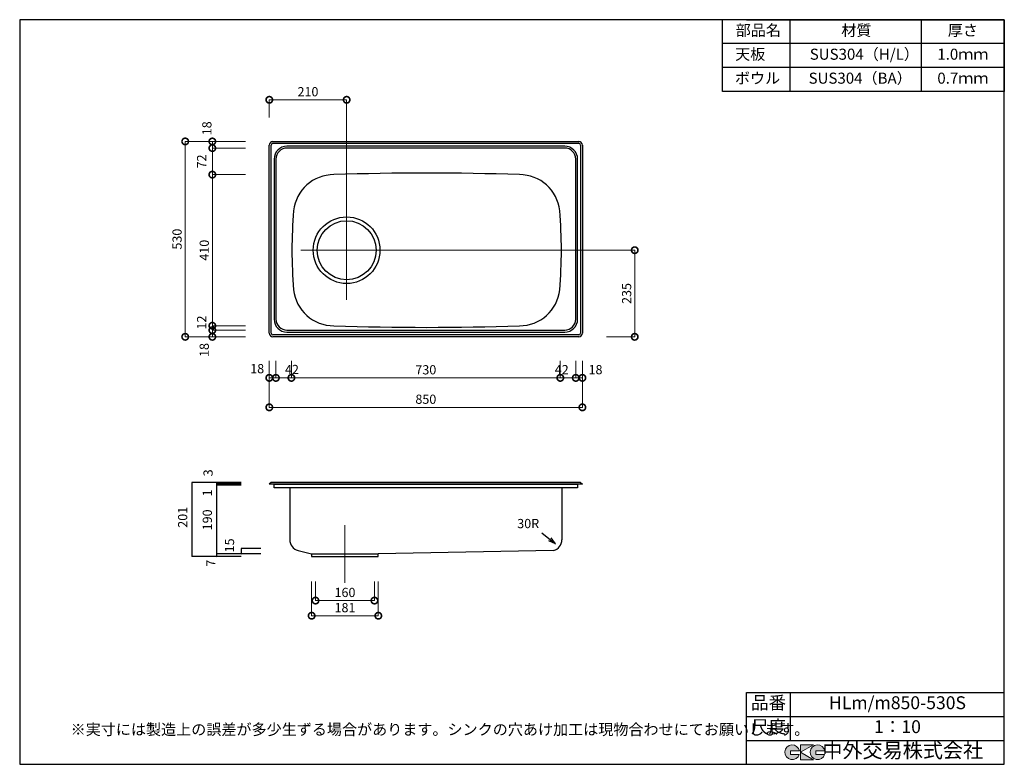
# Model space of a CAD drawing. Units: millimetres. Extents: x 111 to 2784, y 4 to 2024.
import ezdxf
from ezdxf.enums import TextEntityAlignment as Align

# ---------------------------------------------------------------- set-up
doc = ezdxf.new("R2010")
doc.units = ezdxf.units.MM
doc.header["$LTSCALE"] = 4
doc.header["$PDMODE"] = 3
doc.layers.add('実形', color=7, linetype='Continuous')
doc.layers.add('補助', color=7, linetype='Continuous')
doc.styles.get("Standard").update_dxf_attribs({"font": 'txt.shx', "bigfont": 'bigfont.shx'})
doc.styles.add('明朝', font='MS Mincho.ttf')
doc.dimstyles.new('ISO-25', dxfattribs={"dimtxt": 25, "dimasz": 35, "dimexe": 0, "dimexo": 65, "dimgap": 6.25, "dimtad": 1, "dimdsep": 46, "dimtxsty": 'Standard', "dimblk": 'DOTSMALL', "dimcen": 2.5, "dimadec": 0, "dimazin": 0, "dimtfac": 1, "dimtmove": 0, "dimatfit": 3, "dimldrblk": 'OPEN30', "dimfxl": 1, "dimlwd": 15, "dimlwe": 15, "dimarcsym": 0})

# ---------------------------------------------------------------- blocks, each defined once
blk = doc.blocks.new('_DotSmall')
at = {"color": 0, "const_width": 0.5}
blk.add_lwpolyline([(-0.0625, 0, 1), (0.0625, 0, 1)], format="xyb", close=True, dxfattribs=at)
blk = doc.blocks.new('*D4')
at = {"layer": 'Defpoints', "color": 0}
for p in [(788.6, 1693.7), (634, 1675.7), (788.6, 1675.7)]:
    blk.add_point(p, dxfattribs=at)
at = {"layer": '実形', "color": 0, "lineweight": 18}
for p, q in [((723.6, 1693.7), (634, 1693.7)), ((634, 1693.7), (634, 1675.7)), ((723.6, 1675.7), (634, 1675.7))]:
    blk.add_line(p, q, dxfattribs=at)
at = {"layer": '実形', "color": 0, "lineweight": 18, "xscale": 35, "yscale": 35, "zscale": 35}
for p, rotation in [((634, 1693.7), 90), ((634, 1675.7), 270)]:
    blk.add_blockref('_DotSmall', p, dxfattribs=dict(at, rotation=rotation))
at = {"layer": '実形', "color": 0, "insert": (622.4, 1729.4), "char_height": 25, "attachment_point": 5, "rotation": 90}
blk.add_mtext('18', dxfattribs=at)
blk = doc.blocks.new('_Open30')
at = {"color": 0, "lineweight": -2}
for p, q in [((-1, 0.268), (0, 0)), ((0, 0), (-1, -0.268)), ((0, 0), (-1, 0))]:
    blk.add_line(p, q, dxfattribs=at)
blk = doc.blocks.new('*D5')
at = {"layer": 'Defpoints', "color": 0}
for p in [(788.6, 1675.7), (634, 1603.7), (788.6, 1603.7)]:
    blk.add_point(p, dxfattribs=at)
at = {"layer": '実形', "color": 0, "lineweight": 18}
for p, q in [((723.6, 1675.7), (634, 1675.7)), ((634, 1675.7), (634, 1603.7)), ((723.6, 1603.7), (634, 1603.7))]:
    blk.add_line(p, q, dxfattribs=at)
at = {"layer": '実形', "color": 0, "lineweight": 18, "xscale": 35, "yscale": 35, "zscale": 35}
for p, rotation in [((634, 1675.7), 90), ((634, 1603.7), 270)]:
    blk.add_blockref('_DotSmall', p, dxfattribs=dict(at, rotation=rotation))
at = {"layer": '実形', "color": 0, "insert": (608.1, 1639.5), "char_height": 25, "attachment_point": 5, "rotation": 90}
blk.add_mtext('72', dxfattribs=at)
blk = doc.blocks.new('*D6')
at = {"layer": 'Defpoints', "color": 0}
for p in [(788.6, 1603.7), (634, 1193.7), (788.6, 1193.7)]:
    blk.add_point(p, dxfattribs=at)
at = {"layer": '実形', "color": 0, "lineweight": 18}
for p, q in [((723.6, 1603.7), (634, 1603.7)), ((634, 1603.7), (634, 1193.7)), ((723.6, 1193.7), (634, 1193.7))]:
    blk.add_line(p, q, dxfattribs=at)
at = {"layer": '実形', "color": 0, "lineweight": 18, "xscale": 35, "yscale": 35, "zscale": 35}
for p, rotation in [((634, 1603.7), 90), ((634, 1193.7), 270)]:
    blk.add_blockref('_DotSmall', p, dxfattribs=dict(at, rotation=rotation))
at = {"layer": '実形', "color": 0, "insert": (615.2, 1398.7), "char_height": 25, "attachment_point": 5, "rotation": 90}
blk.add_mtext('410', dxfattribs=at)
blk = doc.blocks.new('*D7')
at = {"layer": 'Defpoints', "color": 0}
for p in [(788.6, 1181.7), (634, 1163.7), (788.6, 1163.7)]:
    blk.add_point(p, dxfattribs=at)
at = {"layer": '実形', "color": 0, "lineweight": 18}
for p, q in [((723.6, 1181.7), (634, 1181.7)), ((634, 1181.7), (634, 1163.7)), ((723.6, 1163.7), (634, 1163.7))]:
    blk.add_line(p, q, dxfattribs=at)
at = {"layer": '実形', "color": 0, "lineweight": 18, "xscale": 35, "yscale": 35, "zscale": 35}
for p, rotation in [((634, 1181.7), 90), ((634, 1163.7), 270)]:
    blk.add_blockref('_DotSmall', p, dxfattribs=dict(at, rotation=rotation))
at = {"layer": '実形', "color": 0, "insert": (615.2, 1127.9), "char_height": 25, "attachment_point": 5, "rotation": 90}
blk.add_mtext('18', dxfattribs=at)
blk = doc.blocks.new('*D8')
at = {"layer": 'Defpoints', "color": 0}
for p in [(788.6, 1693.7), (560.3, 1163.7), (788.6, 1163.7)]:
    blk.add_point(p, dxfattribs=at)
at = {"layer": '実形', "color": 0, "lineweight": 18}
for p, q in [((723.6, 1693.7), (560.3, 1693.7)), ((560.3, 1693.7), (560.3, 1163.7)), ((723.6, 1163.7), (560.3, 1163.7))]:
    blk.add_line(p, q, dxfattribs=at)
at = {"layer": '実形', "color": 0, "lineweight": 18, "xscale": 35, "yscale": 35, "zscale": 35}
for p, rotation in [((560.3, 1693.7), 90), ((560.3, 1163.7), 270)]:
    blk.add_blockref('_DotSmall', p, dxfattribs=dict(at, rotation=rotation))
at = {"layer": '実形', "color": 0, "insert": (541.5, 1428.7), "char_height": 25, "attachment_point": 5, "rotation": 90}
blk.add_mtext('530', dxfattribs=at)
blk = doc.blocks.new('*D9')
at = {"layer": 'Defpoints', "color": 0}
for p in [(788.6, 1163.7), (806.6, 1163.7), (806.6, 1052.3)]:
    blk.add_point(p, dxfattribs=at)
at = {"layer": '実形', "color": 0, "lineweight": 18}
for p, q in [((788.6, 1098.7), (788.6, 1052.3)), ((806.6, 1098.7), (806.6, 1052.3)), ((788.6, 1052.3), (806.6, 1052.3))]:
    blk.add_line(p, q, dxfattribs=at)
at = {"layer": '実形', "color": 0, "lineweight": 18, "xscale": 35, "yscale": 35, "zscale": 35, "rotation": 180}
blk.add_blockref('_DotSmall', (788.6, 1052.3), dxfattribs=at)
at = {"layer": '実形', "color": 0, "lineweight": 18, "xscale": 35, "yscale": 35, "zscale": 35}
blk.add_blockref('_DotSmall', (806.6, 1052.3), dxfattribs=at)
at = {"layer": '実形', "color": 0, "insert": (755.7, 1074.1), "char_height": 25, "attachment_point": 5}
blk.add_mtext('18', dxfattribs=at)
blk = doc.blocks.new('*D10')
at = {"layer": 'Defpoints', "color": 0}
for p in [(806.6, 1163.7), (848.6, 1163.7), (848.6, 1052.3)]:
    blk.add_point(p, dxfattribs=at)
at = {"layer": '実形', "color": 0, "lineweight": 18}
for p, q in [((806.6, 1098.7), (806.6, 1052.3)), ((848.6, 1098.7), (848.6, 1052.3)), ((806.6, 1052.3), (848.6, 1052.3))]:
    blk.add_line(p, q, dxfattribs=at)
at = {"layer": '実形', "color": 0, "lineweight": 18, "xscale": 35, "yscale": 35, "zscale": 35, "rotation": 180}
blk.add_blockref('_DotSmall', (806.6, 1052.3), dxfattribs=at)
at = {"layer": '実形', "color": 0, "lineweight": 18, "xscale": 35, "yscale": 35, "zscale": 35}
blk.add_blockref('_DotSmall', (848.6, 1052.3), dxfattribs=at)
at = {"layer": '実形', "color": 0, "insert": (850.1, 1071.8), "char_height": 25, "attachment_point": 5}
blk.add_mtext('42', dxfattribs=at)
blk = doc.blocks.new('*D11')
at = {"layer": 'Defpoints', "color": 0}
for p in [(1620.6, 1163.7), (1638.6, 1163.7), (1638.6, 1052.3)]:
    blk.add_point(p, dxfattribs=at)
at = {"layer": '実形', "color": 0, "lineweight": 18}
for p, q in [((1620.6, 1098.7), (1620.6, 1052.3)), ((1638.6, 1098.7), (1638.6, 1052.3)), ((1620.6, 1052.3), (1638.6, 1052.3))]:
    blk.add_line(p, q, dxfattribs=at)
at = {"layer": '実形', "color": 0, "lineweight": 18, "xscale": 35, "yscale": 35, "zscale": 35, "rotation": 180}
blk.add_blockref('_DotSmall', (1620.6, 1052.3), dxfattribs=at)
at = {"layer": '実形', "color": 0, "lineweight": 18, "xscale": 35, "yscale": 35, "zscale": 35}
blk.add_blockref('_DotSmall', (1638.6, 1052.3), dxfattribs=at)
at = {"layer": '実形', "color": 0, "insert": (1674.2, 1071.4), "char_height": 25, "attachment_point": 5}
blk.add_mtext('18', dxfattribs=at)
blk = doc.blocks.new('*D12')
at = {"layer": 'Defpoints', "color": 0}
for p in [(788.6, 1163.7), (1638.6, 1163.7), (1638.6, 972.4)]:
    blk.add_point(p, dxfattribs=at)
at = {"layer": '実形', "color": 0, "lineweight": 18}
for p, q in [((788.6, 1098.7), (788.6, 972.4)), ((1638.6, 1098.7), (1638.6, 972.4)), ((788.6, 972.4), (1638.6, 972.4))]:
    blk.add_line(p, q, dxfattribs=at)
at = {"layer": '実形', "color": 0, "lineweight": 18, "xscale": 35, "yscale": 35, "zscale": 35, "rotation": 180}
blk.add_blockref('_DotSmall', (788.6, 972.4), dxfattribs=at)
at = {"layer": '実形', "color": 0, "lineweight": 18, "xscale": 35, "yscale": 35, "zscale": 35}
blk.add_blockref('_DotSmall', (1638.6, 972.4), dxfattribs=at)
at = {"layer": '実形', "color": 0, "insert": (1213.6, 991.2), "char_height": 25, "attachment_point": 5}
blk.add_mtext('850', dxfattribs=at)
blk = doc.blocks.new('*D13')
at = {"layer": 'Defpoints', "color": 0}
for p in [(848.6, 1163.7), (1578.6, 1163.7), (1578.6, 1052.3)]:
    blk.add_point(p, dxfattribs=at)
at = {"layer": '実形', "color": 0, "lineweight": 18}
for p, q in [((848.6, 1098.7), (848.6, 1052.3)), ((1578.6, 1098.7), (1578.6, 1052.3)), ((848.6, 1052.3), (1578.6, 1052.3))]:
    blk.add_line(p, q, dxfattribs=at)
at = {"layer": '実形', "color": 0, "lineweight": 18, "xscale": 35, "yscale": 35, "zscale": 35, "rotation": 180}
blk.add_blockref('_DotSmall', (848.6, 1052.3), dxfattribs=at)
at = {"layer": '実形', "color": 0, "lineweight": 18, "xscale": 35, "yscale": 35, "zscale": 35}
blk.add_blockref('_DotSmall', (1578.6, 1052.3), dxfattribs=at)
at = {"layer": '実形', "color": 0, "insert": (1213.6, 1071), "char_height": 25, "attachment_point": 5}
blk.add_mtext('730', dxfattribs=at)
blk = doc.blocks.new('*D14')
at = {"layer": 'Defpoints', "color": 0}
for p in [(1578.6, 1163.7), (1620.6, 1163.7), (1578.6, 1052.3)]:
    blk.add_point(p, dxfattribs=at)
at = {"layer": '実形', "color": 0, "lineweight": 18}
for p, q in [((1578.6, 1098.7), (1578.6, 1052.3)), ((1620.6, 1098.7), (1620.6, 1052.3)), ((1620.6, 1052.3), (1578.6, 1052.3))]:
    blk.add_line(p, q, dxfattribs=at)
at = {"layer": '実形', "color": 0, "lineweight": 18, "xscale": 35, "yscale": 35, "zscale": 35, "rotation": 180}
blk.add_blockref('_DotSmall', (1578.6, 1052.3), dxfattribs=at)
at = {"layer": '実形', "color": 0, "lineweight": 18, "xscale": 35, "yscale": 35, "zscale": 35}
blk.add_blockref('_DotSmall', (1620.6, 1052.3), dxfattribs=at)
at = {"layer": '実形', "color": 0, "insert": (1582.5, 1071.5), "char_height": 25, "attachment_point": 5}
blk.add_mtext('42', dxfattribs=at)
blk = doc.blocks.new('*D15')
at = {"layer": 'Defpoints', "color": 0}
for p in [(903.6, 564.7), (1084.6, 564.7), (1084.6, 407)]:
    blk.add_point(p, dxfattribs=at)
at = {"layer": '実形', "color": 0, "lineweight": 15}
for p, q in [((903.6, 499.7), (903.6, 407)), ((1084.6, 499.7), (1084.6, 407))]:
    blk.add_line(p, q, dxfattribs=at)
at = {"layer": '実形', "color": 0, "lineweight": 18}
blk.add_line((903.6, 407), (1084.6, 407), dxfattribs=at)
at = {"layer": '実形', "color": 0, "lineweight": 18, "xscale": 35, "yscale": 35, "zscale": 35, "rotation": 180}
blk.add_blockref('_DotSmall', (903.6, 407), dxfattribs=at)
at = {"layer": '実形', "color": 0, "lineweight": 18, "xscale": 35, "yscale": 35, "zscale": 35}
blk.add_blockref('_DotSmall', (1084.6, 407), dxfattribs=at)
at = {"layer": '実形', "color": 0, "insert": (994.1, 425.8), "char_height": 25, "attachment_point": 5}
blk.add_mtext('181', dxfattribs=at)
blk = doc.blocks.new('*D16')
at = {"layer": 'Defpoints', "color": 0}
for p in [(914.1, 564.7), (1074.1, 564.7), (1074.1, 448.2)]:
    blk.add_point(p, dxfattribs=at)
at = {"layer": '実形', "color": 0, "lineweight": 15}
for p, q in [((914.1, 499.7), (914.1, 448.2)), ((1074.1, 499.7), (1074.1, 448.2))]:
    blk.add_line(p, q, dxfattribs=at)
at = {"layer": '実形', "color": 0, "lineweight": 18}
blk.add_line((914.1, 448.2), (1074.1, 448.2), dxfattribs=at)
at = {"layer": '実形', "color": 0, "lineweight": 18, "xscale": 35, "yscale": 35, "zscale": 35, "rotation": 180}
blk.add_blockref('_DotSmall', (914.1, 448.2), dxfattribs=at)
at = {"layer": '実形', "color": 0, "lineweight": 18, "xscale": 35, "yscale": 35, "zscale": 35}
blk.add_blockref('_DotSmall', (1074.1, 448.2), dxfattribs=at)
at = {"layer": '実形', "color": 0, "insert": (994.1, 467), "char_height": 25, "attachment_point": 5}
blk.add_mtext('160', dxfattribs=at)
blk = doc.blocks.new('*D17')
at = {"layer": 'Defpoints', "color": 0}
for p in [(998.6, 1806.7), (788.6, 1693.7), (998.6, 1693.7)]:
    blk.add_point(p, dxfattribs=at)
at = {"layer": '実形', "color": 0, "lineweight": 18}
for p, q in [((788.6, 1758.7), (788.6, 1806.7)), ((788.6, 1806.7), (998.6, 1806.7)), ((998.6, 1758.7), (998.6, 1806.7))]:
    blk.add_line(p, q, dxfattribs=at)
at = {"layer": '実形', "color": 0, "lineweight": 18, "xscale": 35, "yscale": 35, "zscale": 35, "rotation": 180}
blk.add_blockref('_DotSmall', (788.6, 1806.7), dxfattribs=at)
at = {"layer": '実形', "color": 0, "lineweight": 18, "xscale": 35, "yscale": 35, "zscale": 35}
blk.add_blockref('_DotSmall', (998.6, 1806.7), dxfattribs=at)
at = {"layer": '実形', "color": 0, "insert": (893.6, 1825.4), "char_height": 25, "attachment_point": 5}
blk.add_mtext('210', dxfattribs=at)
blk = doc.blocks.new('*D18')
at = {"layer": 'Defpoints', "color": 0}
for p in [(1638.6, 1398.7), (1780.7, 1398.7), (1638.6, 1163.7)]:
    blk.add_point(p, dxfattribs=at)
at = {"layer": '実形', "color": 0, "lineweight": 18}
for p, q in [((1703.6, 1398.7), (1780.7, 1398.7)), ((1780.7, 1163.7), (1780.7, 1398.7)), ((1703.6, 1163.7), (1780.7, 1163.7))]:
    blk.add_line(p, q, dxfattribs=at)
at = {"layer": '実形', "color": 0, "lineweight": 18, "xscale": 35, "yscale": 35, "zscale": 35}
for p, rotation in [((1780.7, 1398.7), 90), ((1780.7, 1163.7), 270)]:
    blk.add_blockref('_DotSmall', p, dxfattribs=dict(at, rotation=rotation))
at = {"layer": '実形', "color": 0, "insert": (1761.9, 1281.2), "char_height": 25, "attachment_point": 5, "rotation": 90}
blk.add_mtext('235', dxfattribs=at)
blk = doc.blocks.new('*D19')
at = {"layer": 'Defpoints', "color": 0}
for p in [(788.6, 1603.7), (634, 1181.7), (723.6, 1181.7)]:
    blk.add_point(p, dxfattribs=at)
at = {"layer": '実形', "color": 0, "lineweight": 18}
for p, q in [((723.6, 1603.7), (634, 1603.7)), ((634, 1603.7), (634, 1181.7)), ((658.6, 1181.7), (634, 1181.7))]:
    blk.add_line(p, q, dxfattribs=at)
at = {"layer": '実形', "color": 0, "lineweight": 18, "xscale": 35, "yscale": 35, "zscale": 35}
for p, rotation in [((634, 1603.7), 90), ((634, 1181.7), 270)]:
    blk.add_blockref('_DotSmall', p, dxfattribs=dict(at, rotation=rotation))
at = {"layer": '実形', "color": 0, "insert": (608.1, 1202.5), "char_height": 25, "attachment_point": 5, "rotation": 90}
blk.add_mtext('12', dxfattribs=at)

msp = doc.modelspace()

# ---------------------------------------------------------------- hatches: boundary and pattern name
at = {"layer": '実形'}
h = msp.add_hatch(color=256, dxfattribs=at)
edge = h.paths.add_edge_path()
edge.add_arc((2277.166, 36.5), 20, 11.647724, 342.656106)
edge.add_line((2296.257, 30.538), (2272.166, 30.538))
edge.add_line((2272.166, 30.538), (2272.166, 40.538))
edge.add_line((2272.166, 40.538), (2296.754, 40.538))
edge = h.paths.add_edge_path()
edge.add_arc((2208.256, 36.5), 20, 11.647724, 342.656106)
edge.add_line((2227.346, 30.538), (2203.256, 30.538))
edge.add_line((2203.256, 30.538), (2203.256, 40.538))
edge.add_line((2203.256, 40.538), (2227.844, 40.538))
h.paths.add_polyline_path([(2265.642, 56.5), (2230.642, 56.5), (2230.642, 16.5), (2265.642, 16.5), (2230.642, 36.5)])

# ---------------------------------------------------------------- linework, layer by layer
for p, q in [((2784, 2024), (111, 2024)), ((111, 2024), (111, 4)), ((2084, 2024), (2784, 2024)), ((2784, 4), (2784, 2024)), ((2784, 2024), (2784, 1829)), ((2784, 1829), (2784, 2024)), ((798.594, 1693.678), (1628.594, 1693.678)), ((798.594, 1688.678), (1628.594, 1688.678)), ((788.594, 1173.678), (788.594, 1683.678)), ((793.594, 1173.678), (793.594, 1683.678)), ((1590.594, 1680.678), (836.594, 1680.678)), ((1590.594, 1675.678), (836.594, 1675.678)), ((1633.594, 1683.678), (1633.594, 1173.678)), ((1638.594, 1683.678), (1638.594, 1173.678)), ((801.594, 1645.678), (801.594, 1211.678)), ((806.594, 1645.678), (806.594, 1211.678)), ((1620.594, 1211.678), (1620.594, 1645.678)), ((1625.594, 1211.678), (1625.594, 1645.678)), ((836.594, 1181.678), (1590.594, 1181.678)), ((836.594, 1176.678), (1590.594, 1176.678)), ((1628.594, 1168.678), (798.594, 1168.678)), ((1628.594, 1163.678), (798.594, 1163.678)), ((793.594, 768.675), (788.594, 763.675)), ((793.594, 768.675), (788.594, 763.675)), ((1638.594, 763.675), (788.594, 763.675)), ((1633.594, 768.675), (793.594, 768.675)), ((801.594, 753.675), (801.594, 763.675)), ((1625.594, 753.675), (801.594, 753.675)), ((803.594, 763.675), (1623.594, 763.675)), ((803.594, 763.675), (1623.594, 763.675)), ((1605.584, 763.675), (818.594, 763.675)), ((1605.584, 763.675), (818.594, 763.675)), ((844.104, 753.675), (844.104, 613.051)), ((1583.084, 753.675), (1583.084, 613.051)), ((1608.594, 763.675), (1615.584, 763.675)), ((1615.584, 763.675), (1608.594, 763.675)), ((1615.584, 763.675), (1608.594, 763.675)), ((1625.594, 763.675), (1625.594, 753.675)), ((1633.594, 768.675), (1638.594, 763.675)), ((1528.791, 632.176), (1565.628, 601.906)), ((1565.628, 601.906), (1553.88, 618.245)), ((1565.628, 601.906), (1547.322, 610.264)), ((866.77, 583.961), (903.604, 574.675)), ((903.604, 574.675), (1074.104, 574.675)), ((903.604, 574.675), (903.604, 567.675)), ((903.604, 567.675), (1084.604, 567.675)), ((1074.104, 574.675), (1084.604, 574.675)), ((1560.417, 583.961), (1084.604, 574.675)), ((1084.604, 567.675), (1084.604, 574.675)), ((1084.604, 574.675), (1084.604, 574.675)), ((2084, 199), (2784, 199)), ((2084, 4), (2084, 199)), ((2204, 69), (2204, 199)), ((2784, 134), (2784, 199)), ((2084, 134), (2784, 134)), ((2784, 69), (2784, 134)), ((2084, 69), (2784, 69)), ((2204, 69), (2784, 69)), ((2784, 4), (2784, 69)), ((111, 4), (2784, 4))]:
    msp.add_line(p, q, dxfattribs=at)
at = {"layer": '実形', "lineweight": 15}
for p, q in [((998.594, 1758.678), (998.594, 1263.675)), ((874.265, 1398.675), (1703.594, 1398.675))]:
    msp.add_line(p, q, dxfattribs=at)
at = {"layer": '実形', "color": 0}
for p, q in [((712.516, 768.675), (578.678, 768.675)), ((578.678, 768.675), (578.678, 567.675)), ((645.516, 768.675), (645.516, 567.675)), ((712.516, 764.675), (645.516, 764.675)), ((712.516, 761.175), (645.516, 761.175)), ((765.72, 589.675), (712.516, 589.675)), ((712.516, 589.675), (712.516, 574.675)), ((712.516, 567.675), (578.678, 567.675)), ((765.72, 574.675), (645.516, 574.675))]:
    msp.add_line(p, q, dxfattribs=at)
at = {"layer": '実形', "lineweight": 15, "ltscale": 0.5}
msp.add_line((994.104, 652.892), (994.104, 496.476), dxfattribs=at)
at = {"layer": '実形', "lineweight": 5}
for p, q in [((2265.642, 56.5), (2230.642, 56.5)), ((2230.642, 36.5), (2265.642, 56.5)), ((2230.642, 56.5), (2230.642, 16.5)), ((2203.256, 40.538), (2203.256, 30.538)), ((2227.844, 40.538), (2203.256, 40.538)), ((2203.256, 30.538), (2227.346, 30.538)), ((2265.642, 16.5), (2230.642, 36.5)), ((2272.166, 40.538), (2272.166, 30.538)), ((2296.754, 40.538), (2272.166, 40.538)), ((2272.166, 30.538), (2296.257, 30.538)), ((2230.642, 16.5), (2265.642, 16.5))]:
    msp.add_line(p, q, dxfattribs=at)
at = {"layer": '実形'}
for radius in [90.5, 80]:
    msp.add_circle((998.594, 1398.675), radius, dxfattribs=at)
for centre, radius, start, end in [((798.594, 1683.678), 10, 90, 180), ((798.594, 1683.678), 5, 90, 180), ((1628.594, 1683.678), 10, 0, 90), ((1628.594, 1683.678), 5, 0, 90), ((836.594, 1645.678), 35, 90, 180), ((836.594, 1645.678), 30, 90, 180), ((1590.594, 1645.678), 35, 0, 90), ((1590.594, 1645.678), 30, 0, 90), ((1215.839, -5811.631), 7419.585, 88.0540345, 91.9459655), ((963.892, 1493.675), 110, 90, 173.615628), ((1467.785, 1493.675), 110, 6.384372, 90), ((2150.144, 1398.675), 1300, 175.268526, 184.731474), ((281.533, 1398.675), 1300, 355.268526, 4.731474), ((963.892, 1303.675), 110, 186.384372, 270), ((1467.785, 1303.675), 110, 270, 353.615628), ((836.594, 1211.678), 35, 180, 270), ((836.594, 1211.678), 30, 180, 270), ((1590.594, 1211.678), 30, 270, 0), ((1590.594, 1211.678), 35, 270, 0), ((1215.839, 8608.982), 7419.585, 268.0540345, 271.9459655), ((798.594, 1173.678), 10, 180, 270), ((798.594, 1173.678), 5, 180, 270), ((1628.594, 1173.678), 5, 270, 0), ((1628.594, 1173.678), 10, 270, 0), ((874.104, 613.051), 30, 180, 255.850524), ((1553.084, 613.051), 30, 284.149476, 0)]:
    msp.add_arc(centre, radius, start, end, dxfattribs=at)
at = {"layer": '実形', "lineweight": 5}
for centre in [(2208.256, 36.5), (2277.166, 36.5)]:
    msp.add_arc(centre, 20, 11.647724, 342.656106, dxfattribs=at)
at = {"layer": '補助'}
for p, q in [((2019.387, 1829), (2019.387, 2024)), ((2202.548, 1829), (2202.548, 2024)), ((2559, 1829), (2559, 2024)), ((2784, 1959), (2019.387, 1959)), ((2784, 1894), (2019.387, 1894)), ((2784, 1829), (2019.387, 1829))]:
    msp.add_line(p, q, dxfattribs=at)

# ---------------------------------------------------------------- texts
at = {"layer": '実形', "style": '明朝'}
for s, p in [('天板', (2094.181, 1926.5)), ('SUS304（H/L）', (2404.007, 1926.5)), ('1.0ｍｍ', (2671.5, 1926.5)), ('ボウル', (2114.056, 1861.5)), ('SUS304（BA）', (2392.674, 1861.5)), ('0.7ｍｍ', (2671.5, 1861.5))]:
    msp.add_text(s, height=30, dxfattribs=at).set_placement(p, align=Align.MIDDLE)
at = {"layer": '実形', "color": 0, "lineweight": 18}
for s, p in [('3', (634.828, 785.135)), ('1', (632.97, 730.603)), ('201', (565.841, 645.739)), ('190', (632.843, 638.669)), ('15', (693.054, 578.943)), ('7', (642.389, 540.275))]:
    msp.add_text(s, height=25, rotation=90, dxfattribs=at).set_placement(p)
for p in [(577.203, 767.104), (644.131, 759.575), (644.197, 767.107), (644.197, 763.104), (711.028, 588.365), (577.41, 566.648), (644.057, 573.216), (644.057, 566.135), (711.162, 573.388)]:
    msp.add_text('●', height=3, dxfattribs=at).set_placement(p)
at = {"layer": '実形'}
for s, height, p in [('30R', 25, (1491.509, 653.874)), ('品番', 35, (2144, 166.5)), ('HLm/m850-530S', 35, (2494, 166.5)), ('尺度', 35, (2144, 101.5)), ('1：10', 35, (2494, 101.5)), ('中外交易株式会社', 40, (2508.256, 36.5))]:
    msp.add_text(s, height=height, dxfattribs=at).set_placement(p, align=Align.MIDDLE)
msp.add_text('※実寸には製造上の誤差が多少生ずる場合があります。シンクの穴あけ加工は現物合わせにてお願いします。', height=30, dxfattribs=at).set_placement((249.263, 83.529))
at = {"layer": '補助', "style": '明朝'}
for s, p in [('部品名', (2116.124, 1991.5)), ('材質', (2382.377, 1991.119)), ('厚さ', (2671.5, 1991.5))]:
    msp.add_text(s, height=30, dxfattribs=at).set_placement(p, align=Align.MIDDLE)

# ---------------------------------------------------------------- dimensions: what is measured, and where the dimension line sits
at = {"layer": '実形'}
for base, p1, p2, override, picture, middle in [((998.594, 1806.692), (788.594, 1693.678), (998.594, 1693.678), {"dimlwd": 18, "dimlwe": 18}, '*D17', (893.594, 1825.442)), ((1638.594, 972.403), (788.594, 1163.675), (1638.594, 1163.675), {"dimlwd": 18, "dimlwe": 18}, '*D12', (1213.594, 991.153)), ((1578.596, 1052.291), (848.594, 1163.675), (1578.596, 1163.678), {"dimtmove": 1, "dimlwd": 18, "dimlwe": 18}, '*D13', (1213.595, 1071.041))]:
    dim = msp.add_linear_dim(base=base, p1=p1, p2=p2, dimstyle='ISO-25', override=override, dxfattribs=at)
    dim.commit()
    dim.dimension.update_dxf_attribs({"geometry": picture, "text_midpoint": middle})
for base, p1, p2, angle, override, picture, middle in [((633.963, 1675.675), (788.594, 1693.675), (788.594, 1675.675), 90, {"dimtmove": 2, "dimlwd": 18, "dimlwe": 18}, '*D4', (622.445, 1729.429)), ((633.963, 1603.675), (788.594, 1675.675), (788.594, 1603.675), 90, {"dimtmove": 1, "dimlwd": 18, "dimlwe": 18}, '*D5', (626.854, 1639.458)), ((633.963, 1163.675), (788.594, 1181.675), (788.594, 1163.675), 90, {"dimtmove": 1, "dimlwd": 18, "dimlwe": 18}, '*D7', (633.963, 1127.872)), ((1578.594, 1052.291), (1620.594, 1163.675), (1578.594, 1163.675), 180, {"dimtmove": 2, "dimlwd": 18, "dimlwe": 18}, '*D14', (1582.487, 1071.523)), ((1084.604, 407.039), (903.604, 564.675), (1084.604, 564.675), 0, {"dimlwd": 18}, '*D15', (994.104, 407.039))]:
    dim = msp.add_linear_dim(base=base, p1=p1, p2=p2, angle=angle, dimstyle='ISO-25', override=override, dxfattribs=at)
    dim.commit()
    dim.dimension.update_dxf_attribs({"geometry": picture, "text_midpoint": middle, "dimtype": 160})
for base, p1, p2, angle, override, picture, middle in [((560.251, 1163.675), (788.594, 1693.675), (788.594, 1163.675), 90, {"dimlwd": 18, "dimlwe": 18}, '*D8', (541.501, 1428.675)), ((633.963, 1193.675), (788.594, 1603.675), (788.594, 1193.675), 90, {"dimtmove": 1, "dimlwd": 18, "dimlwe": 18}, '*D6', (615.213, 1398.675)), ((1780.672, 1398.675), (1638.594, 1163.675), (1638.594, 1398.675), 90, {"dimlwd": 18, "dimlwe": 18}, '*D18', (1761.922, 1281.175)), ((1074.104, 448.248), (914.104, 564.675), (1074.104, 564.675), 0, {"dimlwd": 18}, '*D16', (994.104, 466.998))]:
    dim = msp.add_linear_dim(base=base, p1=p1, p2=p2, angle=angle, dimstyle='ISO-25', override=override, dxfattribs=at)
    dim.commit()
    dim.dimension.update_dxf_attribs({"geometry": picture, "text_midpoint": middle})
dim = msp.add_linear_dim(base=(633.963, 1181.675), p1=(788.594, 1603.675), p2=(723.594, 1181.675), angle=90, text='12', dimstyle='ISO-25', override={"dimtmove": 1, "dimlwd": 18, "dimlwe": 18}, dxfattribs=at)
dim.commit()
dim.dimension.update_dxf_attribs({"geometry": '*D19', "text_midpoint": (626.854, 1202.469), "dimtype": 160})
for base, p1, p2, picture, middle in [((806.594, 1052.291), (788.594, 1163.675), (806.594, 1163.675), '*D9', (755.749, 1074.118)), ((848.594, 1052.291), (806.594, 1163.675), (848.594, 1163.675), '*D10', (850.06, 1071.764)), ((1638.594, 1052.291), (1620.594, 1163.675), (1638.594, 1163.675), '*D11', (1674.246, 1071.395))]:
    dim = msp.add_linear_dim(base=base, p1=p1, p2=p2, dimstyle='ISO-25', override={"dimtmove": 2, "dimlwd": 18, "dimlwe": 18}, dxfattribs=at)
    dim.commit()
    dim.dimension.update_dxf_attribs({"geometry": picture, "text_midpoint": middle, "dimtype": 160})

doc.saveas('drawing.dxf')
